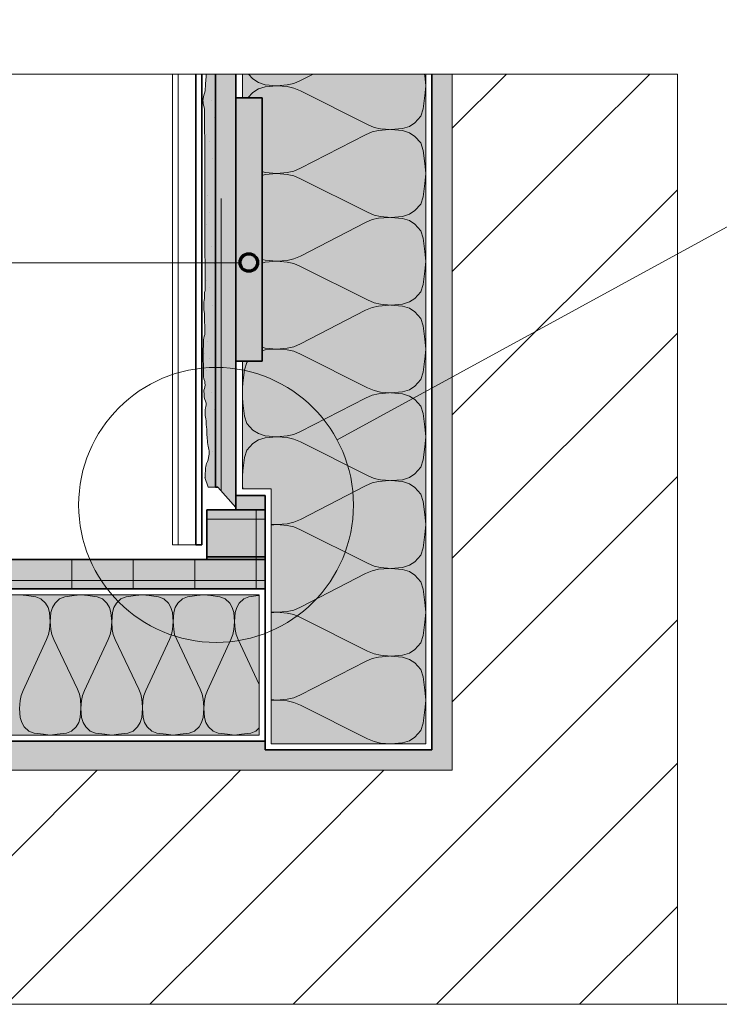
# Model space of a CAD drawing. Units: metres. Extents: x -8.366 to -7.466, y -8.135 to -7.185.
# Drawn here: x -8.155 to -7.916, y -8.135 to -7.799 of the extents above; entities that cross this region are included whole.
import ezdxf

# ---------------------------------------------------------------- set-up
doc = ezdxf.new("R2010")
doc.units = ezdxf.units.M
for name, pattern in [('AUSGEZOGEN', [0]), ('STRICHLINIE2_S3', [0.0025, 0, -0.0025]), ('STRICHLINIE_S4', [0.01, 0.005, -0.005])]:
    doc.linetypes.add(name, pattern=pattern)
for name, color, linetype, lineweight in [('DARSTELLUNG', 7, 'AUSGEZOGEN', 18), ('FILLING', 7, 'AUSGEZOGEN', 18), ('INFO_DEUTSCH', 7, 'AUSGEZOGEN', 18), ('SCHRAFFUR_MUSTER', 7, 'AUSGEZOGEN', 18)]:
    doc.layers.add(name, color=color, linetype=linetype, lineweight=lineweight)

msp = doc.modelspace()

# ---------------------------------------------------------------- hatches: boundary and pattern name
at = {"layer": 'FILLING', "linetype": 'AUSGEZOGEN', "lineweight": 18}
for color, points in [(254, [(-8.26039, -8.05534), (-8.00739, -8.05534), (-8.00739, -7.81734), (-8.01439, -7.81734), (-8.01439, -8.04834), (-8.07139, -8.04834), (-8.07139, -8.04534), (-8.26039, -8.04534)]), (254, [(-8.08839, -7.95855), (-8.08758, -7.95855), (-8.08139, -7.96555), (-8.08139, -7.81734), (-8.08839, -7.81734)]), (1, [(-8.08139, -7.96636), (-8.07139, -7.96636), (-8.07139, -7.96136), (-8.08139, -7.96136)]), (253, [(-8.09139, -7.96636), (-8.09139, -7.98324), (-8.07139, -7.98324), (-8.07139, -7.96636)]), (253, [(-8.07139, -7.99335), (-8.07139, -7.98324), (-8.26039, -7.98324), (-8.26039, -7.99335)])]:
    msp.add_hatch(color=color, dxfattribs=at).paths.add_polyline_path(points)
at = {"layer": 'FILLING', "linetype": 'AUSGEZOGEN', "lineweight": 18, "true_color": 0xf0ac58}
for points in [[(-8.09244, -7.91784), (-8.09244, -7.91924), (-8.09253, -7.92021), (-8.09253, -7.9209), (-8.09239, -7.92149), (-8.09207, -7.92241), (-8.09198, -7.92291), (-8.09193, -7.92369), (-8.09198, -7.92429), (-8.09211, -7.92479), (-8.09234, -7.92539), (-8.09234, -7.92603), (-8.09221, -7.92654), (-8.09221, -7.92778), (-8.09202, -7.92865), (-8.09184, -7.9292), (-8.09152, -7.92984), (-8.09152, -7.93044), (-8.09166, -7.93094), (-8.09179, -7.93149), (-8.09188, -7.93213), (-8.09193, -7.93264), (-8.09193, -7.93337), (-8.09188, -7.93411), (-8.09175, -7.93466), (-8.0917, -7.93525), (-8.09161, -7.9359), (-8.09161, -7.9364), (-8.09152, -7.93718), (-8.09143, -7.9381), (-8.09133, -7.93879), (-8.09129, -7.93952), (-8.09129, -7.94076), (-8.0912, -7.94131), (-8.0912, -7.94195), (-8.09115, -7.94259), (-8.09106, -7.94319), (-8.09097, -7.94406), (-8.09092, -7.94456), (-8.09074, -7.94507), (-8.09065, -7.94567), (-8.09055, -7.94617), (-8.09055, -7.94667), (-8.0906, -7.94723), (-8.09065, -7.94782), (-8.09074, -7.94837), (-8.09092, -7.94924), (-8.09115, -7.94979), (-8.09143, -7.95044), (-8.09161, -7.95094), (-8.09166, -7.95145), (-8.09175, -7.95195), (-8.09179, -7.95264), (-8.09184, -7.95314), (-8.09193, -7.95374), (-8.09194, -7.95541), (-8.09088, -7.95855), (-8.08839, -7.95855), (-8.08839, -7.81734), (-8.09152, -7.81734), (-8.09152, -7.81789), (-8.09161, -7.8184), (-8.09166, -7.81904), (-8.0917, -7.81977), (-8.09175, -7.82037), (-8.09175, -7.82092), (-8.09184, -7.82161), (-8.09188, -7.82225), (-8.09193, -7.82294), (-8.09207, -7.82354), (-8.09225, -7.82422), (-8.09248, -7.82505), (-8.09262, -7.82578), (-8.09266, -7.82638), (-8.09262, -7.82693), (-8.09257, -7.82744), (-8.09248, -7.82803), (-8.09225, -7.82872), (-8.09216, -7.82941), (-8.09216, -7.83088), (-8.09211, -7.83147), (-8.09211, -7.83363), (-8.09216, -7.83427), (-8.09216, -7.83656), (-8.09211, -7.83711), (-8.09211, -7.83767), (-8.09207, -7.8384), (-8.09207, -7.83913), (-8.09202, -7.84), (-8.09202, -7.87961), (-8.09198, -7.88011), (-8.09193, -7.88071), (-8.09188, -7.88122), (-8.09188, -7.88461), (-8.09193, -7.88539), (-8.09193, -7.89135), (-8.09211, -7.89204), (-8.09211, -7.89356), (-8.09216, -7.89411), (-8.09221, -7.89461), (-8.09234, -7.8953), (-8.09239, -7.8958), (-8.09239, -7.89791), (-8.0923, -7.89851), (-8.09216, -7.89929), (-8.09211, -7.89979), (-8.09211, -7.90227), (-8.09207, -7.90319), (-8.09198, -7.90433), (-8.09198, -7.90585), (-8.09207, -7.90635), (-8.09221, -7.90695), (-8.09239, -7.90759), (-8.09244, -7.9081), (-8.09253, -7.90906), (-8.09253, -7.91062), (-8.09257, -7.91112), (-8.09257, -7.91356), (-8.09262, -7.91466), (-8.09262, -7.91548), (-8.09253, -7.91635), (-8.09244, -7.9169), (-8.09244, -7.91782), (-8.09193, -7.91779)], [(-8.08139, -7.82551), (-8.08139, -7.91551), (-8.07239, -7.91551), (-8.07239, -7.82551)]]:
    msp.add_hatch(color=43, dxfattribs=at).paths.add_polyline_path(points)
at = {"layer": 'FILLING', "linetype": 'AUSGEZOGEN', "lineweight": 18, "true_color": 0xffffee}
for points in [[(-8.07239, -7.82551), (-8.07239, -7.91551), (-8.0792, -7.91551), (-8.0792, -7.95917), (-8.06939, -7.95917), (-8.06939, -8.04634), (-8.01639, -8.04634), (-8.01639, -7.81734), (-8.0792, -7.81734), (-8.0792, -7.82551)], [(-8.07339, -7.99535), (-8.26039, -7.99535), (-8.26039, -8.04334), (-8.07339, -8.04334)]]:
    msp.add_hatch(color=7, dxfattribs=at).paths.add_polyline_path(points)

# ---------------------------------------------------------------- linework, layer by layer
at = {"layer": 'DARSTELLUNG', "color": 7, "linetype": 'AUSGEZOGEN', "lineweight": 18}
for p, q in [((-7.71512, -7.76112), (-8.04677, -7.94242)), ((-8.1031, -7.81734), (-8.1031, -7.97822)), ((-8.1011, -7.81734), (-8.1011, -7.97822)), ((-8.09166, -7.81904), (-8.09161, -7.8184)), ((-8.09161, -7.8184), (-8.09152, -7.81789)), ((-8.09152, -7.81789), (-8.09152, -7.81734)), ((-8.00739, -8.05534), (-8.00739, -7.81734)), ((-8.09188, -7.82225), (-8.09184, -7.82161)), ((-8.09184, -7.82161), (-8.09175, -7.82092)), ((-8.09175, -7.82037), (-8.0917, -7.81977)), ((-8.09175, -7.82092), (-8.09175, -7.82037)), ((-8.0917, -7.81977), (-8.09166, -7.81904)), ((-8.09262, -7.82578), (-8.09248, -7.82505)), ((-8.09248, -7.82505), (-8.09225, -7.82422)), ((-8.09225, -7.82422), (-8.09207, -7.82354)), ((-8.09207, -7.82354), (-8.09193, -7.82294)), ((-8.09193, -7.82294), (-8.09188, -7.82225)), ((-8.09266, -7.82638), (-8.09262, -7.82578)), ((-8.09262, -7.82693), (-8.09266, -7.82638)), ((-8.09257, -7.82744), (-8.09262, -7.82693)), ((-8.09248, -7.82803), (-8.09257, -7.82744)), ((-8.09225, -7.82872), (-8.09248, -7.82803)), ((-8.09216, -7.82941), (-8.09225, -7.82872)), ((-8.09216, -7.83023), (-8.09216, -7.82941)), ((-8.09216, -7.83088), (-8.09216, -7.83023)), ((-8.09211, -7.83147), (-8.09216, -7.83088)), ((-8.09211, -7.83216), (-8.09211, -7.83147)), ((-8.09211, -7.83312), (-8.09211, -7.83216)), ((-8.09216, -7.83427), (-8.09211, -7.83363)), ((-8.09216, -7.835), (-8.09216, -7.83427)), ((-8.09216, -7.83592), (-8.09216, -7.835)), ((-8.09211, -7.83363), (-8.09211, -7.83312)), ((-8.09216, -7.83656), (-8.09216, -7.83592)), ((-8.09211, -7.83711), (-8.09216, -7.83656)), ((-8.09211, -7.83767), (-8.09211, -7.83711)), ((-8.09207, -7.8384), (-8.09211, -7.83767)), ((-8.09207, -7.83913), (-8.09207, -7.8384)), ((-8.09202, -7.84), (-8.09207, -7.83913)), ((-8.09202, -7.87883), (-8.09202, -7.84)), ((-8.09202, -7.87961), (-8.09202, -7.87883)), ((-8.09198, -7.88011), (-8.09202, -7.87961)), ((-8.09193, -7.88071), (-8.09198, -7.88011)), ((-8.09188, -7.88122), (-8.09193, -7.88071)), ((-8.09188, -7.88195), (-8.09188, -7.88122)), ((-8.09188, -7.88255), (-8.09188, -7.88195)), ((-8.09188, -7.8831), (-8.09188, -7.88255)), ((-8.09193, -7.88539), (-8.09188, -7.88461)), ((-8.09193, -7.88626), (-8.09193, -7.88539)), ((-8.09188, -7.88383), (-8.09188, -7.8831)), ((-8.09188, -7.88461), (-8.09188, -7.88383)), ((-8.09193, -7.88713), (-8.09193, -7.88626)), ((-8.09193, -7.88764), (-8.09193, -7.88713)), ((-8.09193, -7.88846), (-8.09193, -7.88764)), ((-8.09193, -7.88897), (-8.09193, -7.88846)), ((-8.09193, -7.88975), (-8.09193, -7.88897)), ((-8.09211, -7.89204), (-8.09193, -7.89135)), ((-8.09211, -7.89278), (-8.09211, -7.89204)), ((-8.09211, -7.89356), (-8.09211, -7.89278)), ((-8.09193, -7.89053), (-8.09193, -7.88975)), ((-8.09193, -7.89135), (-8.09193, -7.89053)), ((-8.09239, -7.8958), (-8.09234, -7.8953)), ((-8.09239, -7.897), (-8.09239, -7.8958)), ((-8.09234, -7.8953), (-8.09221, -7.89461)), ((-8.09221, -7.89461), (-8.09216, -7.89411)), ((-8.09216, -7.89411), (-8.09211, -7.89356)), ((-8.09239, -7.89791), (-8.09239, -7.897)), ((-8.0923, -7.89851), (-8.09239, -7.89791)), ((-8.09216, -7.89929), (-8.0923, -7.89851)), ((-8.09211, -7.89979), (-8.09216, -7.89929)), ((-8.09211, -7.9008), (-8.09211, -7.89979)), ((-8.09211, -7.90158), (-8.09211, -7.9008)), ((-8.09211, -7.90227), (-8.09211, -7.90158)), ((-8.09207, -7.90319), (-8.09211, -7.90227)), ((-8.09198, -7.90433), (-8.09207, -7.90319)), ((-8.09207, -7.90635), (-8.09198, -7.90585)), ((-8.09198, -7.90484), (-8.09198, -7.90433)), ((-8.09198, -7.90534), (-8.09198, -7.90484)), ((-8.09198, -7.90585), (-8.09198, -7.90534)), ((-8.09253, -7.90906), (-8.09244, -7.9081)), ((-8.09253, -7.90984), (-8.09253, -7.90906)), ((-8.09244, -7.9081), (-8.09239, -7.90759)), ((-8.09239, -7.90759), (-8.09221, -7.90695)), ((-8.09221, -7.90695), (-8.09207, -7.90635)), ((-8.09257, -7.91112), (-8.09253, -7.91062)), ((-8.09257, -7.91181), (-8.09257, -7.91112)), ((-8.09257, -7.91232), (-8.09257, -7.91181)), ((-8.09257, -7.91287), (-8.09257, -7.91232)), ((-8.09257, -7.91356), (-8.09257, -7.91287)), ((-8.09253, -7.91062), (-8.09253, -7.90984)), ((-8.09262, -7.91466), (-8.09257, -7.91356)), ((-8.09262, -7.91548), (-8.09262, -7.91466)), ((-8.09253, -7.91635), (-8.09262, -7.91548)), ((-8.09244, -7.9169), (-8.09253, -7.91635)), ((-8.09253, -7.92021), (-8.09244, -7.91924)), ((-8.09244, -7.91755), (-8.09244, -7.9169)), ((-8.09244, -7.91805), (-8.09244, -7.91755)), ((-8.09244, -7.91924), (-8.09244, -7.91805)), ((-8.09253, -7.9209), (-8.09253, -7.92021)), ((-8.09239, -7.92149), (-8.09253, -7.9209)), ((-8.09207, -7.92241), (-8.09239, -7.92149)), ((-8.09198, -7.92291), (-8.09207, -7.92241)), ((-8.09193, -7.92369), (-8.09198, -7.92291)), ((-8.09234, -7.92539), (-8.09211, -7.92479)), ((-8.09234, -7.92603), (-8.09234, -7.92539)), ((-8.09221, -7.92654), (-8.09234, -7.92603)), ((-8.09211, -7.92479), (-8.09198, -7.92429)), ((-8.09198, -7.92429), (-8.09193, -7.92369)), ((-8.09221, -7.92709), (-8.09221, -7.92654)), ((-8.09221, -7.92778), (-8.09221, -7.92709)), ((-8.09202, -7.92865), (-8.09221, -7.92778)), ((-8.09184, -7.9292), (-8.09202, -7.92865)), ((-8.09152, -7.92984), (-8.09184, -7.9292)), ((-8.09193, -7.93264), (-8.09188, -7.93213)), ((-8.09193, -7.93337), (-8.09193, -7.93264)), ((-8.09188, -7.93213), (-8.09179, -7.93149)), ((-8.09179, -7.93149), (-8.09166, -7.93094)), ((-8.09166, -7.93094), (-8.09152, -7.93044)), ((-8.09152, -7.93044), (-8.09152, -7.92984)), ((-8.09188, -7.93411), (-8.09193, -7.93337)), ((-8.09175, -7.93466), (-8.09188, -7.93411)), ((-8.0917, -7.93525), (-8.09175, -7.93466)), ((-8.09161, -7.9359), (-8.0917, -7.93525)), ((-8.09161, -7.9364), (-8.09161, -7.9359)), ((-8.09152, -7.93718), (-8.09161, -7.9364)), ((-8.09143, -7.9381), (-8.09152, -7.93718)), ((-8.09133, -7.93879), (-8.09143, -7.9381)), ((-8.09129, -7.93952), (-8.09133, -7.93879)), ((-8.09129, -7.94016), (-8.09129, -7.93952)), ((-8.09129, -7.94076), (-8.09129, -7.94016)), ((-8.0912, -7.94131), (-8.09129, -7.94076)), ((-8.0912, -7.94195), (-8.0912, -7.94131)), ((-8.09115, -7.94259), (-8.0912, -7.94195)), ((-8.09106, -7.94319), (-8.09115, -7.94259)), ((-8.09097, -7.94406), (-8.09106, -7.94319)), ((-8.09092, -7.94456), (-8.09097, -7.94406)), ((-8.09074, -7.94507), (-8.09092, -7.94456)), ((-8.09065, -7.94567), (-8.09074, -7.94507)), ((-8.09055, -7.94617), (-8.09065, -7.94567)), ((-8.09055, -7.94667), (-8.09055, -7.94617)), ((-8.09143, -7.95044), (-8.09115, -7.94979)), ((-8.09115, -7.94979), (-8.09092, -7.94924)), ((-8.09092, -7.94924), (-8.09074, -7.94837)), ((-8.09074, -7.94837), (-8.09065, -7.94782)), ((-8.09065, -7.94782), (-8.0906, -7.94723)), ((-8.0906, -7.94723), (-8.09055, -7.94667)), ((-8.09193, -7.95374), (-8.09184, -7.95314)), ((-8.09184, -7.95314), (-8.09179, -7.95264)), ((-8.09179, -7.95264), (-8.09175, -7.95195)), ((-8.09175, -7.95195), (-8.09166, -7.95145)), ((-8.09166, -7.95145), (-8.09161, -7.95094)), ((-8.09161, -7.95094), (-8.09143, -7.95044)), ((-8.09088, -7.95855), (-8.09198, -7.9553)), ((-8.09194, -7.95541), (-8.09193, -7.95374)), ((-8.09088, -7.95855), (-8.08839, -7.95855)), ((-8.0951, -7.97822), (-8.1031, -7.97822)), ((-8.26039, -8.05534), (-8.00739, -8.05534))]:
    msp.add_line(p, q, dxfattribs=at)
at = {"layer": 'DARSTELLUNG', "color": 5, "linetype": 'AUSGEZOGEN', "lineweight": 20}
for p, q in [((-8.26039, -7.81734), (-7.93039, -7.81734)), ((-8.0792, -7.81734), (-8.0792, -7.82551)), ((-8.01639, -8.04634), (-8.01639, -7.81734)), ((-7.93039, -8.13534), (-7.93039, -7.81734)), ((-8.0792, -7.91551), (-8.0792, -7.95917)), ((-8.0792, -7.95917), (-8.06939, -7.95917)), ((-8.06939, -7.95917), (-8.06939, -8.04634)), ((-8.07339, -7.99535), (-8.26039, -7.99535)), ((-8.07339, -8.04334), (-8.07339, -7.99535)), ((-8.26039, -8.04334), (-8.07339, -8.04334)), ((-8.06939, -8.04634), (-8.01639, -8.04634))]:
    msp.add_line(p, q, dxfattribs=at)
at = {"layer": 'DARSTELLUNG', "color": 2, "linetype": 'AUSGEZOGEN', "lineweight": 35}
for p, q in [((-8.0951, -7.81734), (-8.0951, -7.97822)), ((-8.0931, -7.81734), (-8.0931, -7.97822)), ((-8.08839, -7.95855), (-8.08839, -7.81734)), ((-8.08139, -7.96636), (-8.08139, -7.81734)), ((-8.01439, -8.04834), (-8.01439, -7.81734)), ((-8.08758, -7.95855), (-8.08839, -7.95855)), ((-8.08839, -7.95855), (-8.08758, -7.95855)), ((-8.08839, -7.95855), (-8.08758, -7.95855)), ((-8.08758, -7.95855), (-8.08839, -7.95855)), ((-8.08139, -7.96555), (-8.08758, -7.95855)), ((-8.08139, -7.96555), (-8.08758, -7.95855)), ((-8.08139, -7.96136), (-8.07139, -7.96136)), ((-8.07139, -7.96136), (-8.07139, -7.96636)), ((-8.09139, -7.96636), (-8.07139, -7.96636)), ((-8.09139, -7.98324), (-8.09139, -7.96636)), ((-8.09139, -7.96636), (-8.0782, -7.96636)), ((-8.08139, -7.96555), (-8.08139, -7.96636)), ((-8.07139, -8.04834), (-8.07139, -7.96636)), ((-8.0931, -7.97822), (-8.0951, -7.97822)), ((-8.07139, -7.98324), (-8.26039, -7.98324)), ((-8.09139, -7.98239), (-8.07139, -7.98239)), ((-8.26039, -7.99335), (-8.07139, -7.99335)), ((-8.26039, -8.04534), (-8.07139, -8.04534)), ((-8.07139, -8.04834), (-8.01439, -8.04834))]:
    msp.add_line(p, q, dxfattribs=at)
at = {"layer": 'DARSTELLUNG', "color": 7, "linetype": 'STRICHLINIE_S4', "lineweight": 18}
msp.add_line((-8.08639, -7.9599), (-8.08639, -7.81734), dxfattribs=at)
at = {"layer": 'DARSTELLUNG', "color": 2, "linetype": 'STRICHLINIE2_S3', "lineweight": 35}
for p, q in [((-8.07239, -7.82551), (-8.08139, -7.82551)), ((-8.07239, -7.82551), (-8.07239, -7.91551)), ((-8.07239, -7.91551), (-8.08139, -7.91551))]:
    msp.add_line(p, q, dxfattribs=at)
at = {"layer": 'DARSTELLUNG', "color": 5, "linetype": 'AUSGEZOGEN', "lineweight": 18}
msp.add_line((-8.0792, -7.95917), (-8.0792, -7.95917), dxfattribs=at)
at = {"layer": 'DARSTELLUNG', "color": 134, "linetype": 'AUSGEZOGEN', "lineweight": 5}
msp.add_line((-8.36607, -8.13534), (-7.46607, -8.13534), dxfattribs=at)
at = {"layer": 'DARSTELLUNG', "color": 7, "linetype": 'AUSGEZOGEN', "lineweight": 18}
msp.add_circle((-8.08818, -7.96464), 0.047, dxfattribs=at)
at = {"layer": 'INFO_DEUTSCH', "color": 7, "linetype": 'AUSGEZOGEN', "lineweight": 18}
msp.add_line((-8.08, -7.88185), (-8.31556, -7.88185), dxfattribs=at)
at = {"layer": 'INFO_DEUTSCH', "color": 3, "linetype": 'AUSGEZOGEN', "lineweight": 70}
msp.add_circle((-8.077, -7.88178), 0.003, dxfattribs=at)
at = {"layer": 'SCHRAFFUR_MUSTER', "color": 7, "linetype": 'AUSGEZOGEN', "lineweight": 13}
for p, q in [((-8.07713, -7.81734), (-8.07561, -7.81903)), ((-8.05936, -7.81957), (-8.05502, -7.81734)), ((-8.01677, -7.81795), (-8.01685, -7.81734)), ((-8.01639, -7.82134), (-8.01677, -7.81795)), ((-8.07561, -7.81903), (-8.07372, -7.82026)), ((-8.07372, -7.82026), (-8.07139, -7.82101)), ((-8.07372, -7.82242), (-8.07139, -7.82167)), ((-8.07139, -7.82101), (-8.06742, -7.82134)), ((-8.07139, -7.82167), (-8.06742, -7.82134)), ((-8.06742, -7.82134), (-8.06383, -7.82104)), ((-8.06742, -7.82134), (-8.06383, -7.82164)), ((-8.06383, -7.82104), (-8.06163, -7.82056)), ((-8.06383, -7.82164), (-8.06163, -7.82212)), ((-8.06163, -7.82056), (-8.05936, -7.81957)), ((-8.06163, -7.82212), (-8.05936, -7.82311)), ((-8.01639, -7.82134), (-8.01677, -7.82476)), ((-8.07728, -7.82551), (-8.07561, -7.82365)), ((-8.07561, -7.82365), (-8.07372, -7.82242)), ((-8.03643, -7.83457), (-8.05936, -7.82311)), ((-8.01677, -7.82473), (-8.01734, -7.82926)), ((-8.01816, -7.83178), (-8.02017, -7.83403)), ((-8.01734, -7.82926), (-8.01816, -7.83178)), ((-8.03416, -7.83556), (-8.03643, -7.83457)), ((-8.03195, -7.83604), (-8.03416, -7.83556)), ((-8.02206, -7.83526), (-8.02439, -7.83601)), ((-8.02017, -7.83403), (-8.02206, -7.83526)), ((-8.05936, -7.84957), (-8.03706, -7.83811)), ((-8.03479, -7.83712), (-8.03706, -7.83811)), ((-8.03258, -7.83664), (-8.03479, -7.83712)), ((-8.02899, -7.83634), (-8.03258, -7.83664)), ((-8.03195, -7.83604), (-8.02836, -7.83634)), ((-8.02439, -7.83601), (-8.02836, -7.83634)), ((-8.02439, -7.83667), (-8.02836, -7.83634)), ((-8.02206, -7.83742), (-8.02439, -7.83667)), ((-8.02017, -7.83865), (-8.02206, -7.83742)), ((-8.01816, -7.8409), (-8.02017, -7.83865)), ((-8.01734, -7.84342), (-8.01816, -7.8409)), ((-8.01677, -7.84795), (-8.01734, -7.84342)), ((-8.01639, -7.85134), (-8.01677, -7.84795)), ((-8.07239, -7.85069), (-8.07139, -7.85101)), ((-8.07239, -7.85199), (-8.07139, -7.85167)), ((-8.07139, -7.85101), (-8.06742, -7.85134)), ((-8.07139, -7.85167), (-8.06742, -7.85134)), ((-8.06742, -7.85134), (-8.06383, -7.85104)), ((-8.06742, -7.85134), (-8.06383, -7.85164)), ((-8.06383, -7.85104), (-8.06163, -7.85056)), ((-8.06383, -7.85164), (-8.06163, -7.85212)), ((-8.06163, -7.85056), (-8.05936, -7.84957)), ((-8.06163, -7.85212), (-8.05936, -7.85311)), ((-8.01639, -7.85134), (-8.01677, -7.85476)), ((-8.01639, -7.85134), (-8.01639, -7.85134)), ((-8.01639, -7.85134), (-8.01639, -7.85134)), ((-8.03643, -7.86457), (-8.05936, -7.85311)), ((-8.01677, -7.85473), (-8.01734, -7.85926)), ((-8.01816, -7.86178), (-8.02017, -7.86403)), ((-8.01734, -7.85926), (-8.01816, -7.86178)), ((-8.03416, -7.86556), (-8.03643, -7.86457)), ((-8.03195, -7.86604), (-8.03416, -7.86556)), ((-8.02206, -7.86526), (-8.02439, -7.86601)), ((-8.02017, -7.86403), (-8.02206, -7.86526)), ((-8.05936, -7.87957), (-8.03706, -7.86811)), ((-8.03479, -7.86712), (-8.03706, -7.86811)), ((-8.03258, -7.86664), (-8.03479, -7.86712)), ((-8.02899, -7.86634), (-8.03258, -7.86664)), ((-8.03195, -7.86604), (-8.02836, -7.86634)), ((-8.02439, -7.86601), (-8.02836, -7.86634)), ((-8.02439, -7.86667), (-8.02836, -7.86634)), ((-8.02206, -7.86742), (-8.02439, -7.86667)), ((-8.02017, -7.86865), (-8.02206, -7.86742)), ((-8.01816, -7.8709), (-8.02017, -7.86865)), ((-8.01734, -7.87342), (-8.01816, -7.8709)), ((-8.01677, -7.87795), (-8.01734, -7.87342)), ((-8.01639, -7.88134), (-8.01677, -7.87795)), ((-8.07239, -7.88069), (-8.07139, -7.88101)), ((-8.07239, -7.88199), (-8.07139, -7.88167)), ((-8.07139, -7.88101), (-8.06742, -7.88134)), ((-8.07139, -7.88167), (-8.06742, -7.88134)), ((-8.06742, -7.88134), (-8.06383, -7.88104)), ((-8.06742, -7.88134), (-8.06383, -7.88164)), ((-8.06383, -7.88104), (-8.06163, -7.88056)), ((-8.06383, -7.88164), (-8.06163, -7.88212)), ((-8.06163, -7.88056), (-8.05936, -7.87957)), ((-8.06163, -7.88212), (-8.05936, -7.88311)), ((-8.01639, -7.88134), (-8.01677, -7.88476)), ((-8.01639, -7.88134), (-8.01639, -7.88134)), ((-8.01639, -7.88134), (-8.01639, -7.88134)), ((-8.03643, -7.89457), (-8.05936, -7.88311)), ((-8.01677, -7.88473), (-8.01734, -7.88926)), ((-8.01734, -7.88926), (-8.01816, -7.89178)), ((-8.01816, -7.89178), (-8.02017, -7.89403)), ((-8.03416, -7.89556), (-8.03643, -7.89457)), ((-8.03195, -7.89604), (-8.03416, -7.89556)), ((-8.03195, -7.89604), (-8.02836, -7.89634)), ((-8.02439, -7.89601), (-8.02836, -7.89634)), ((-8.02206, -7.89526), (-8.02439, -7.89601)), ((-8.02017, -7.89403), (-8.02206, -7.89526)), ((-8.05936, -7.90957), (-8.03706, -7.89811)), ((-8.03479, -7.89712), (-8.03706, -7.89811)), ((-8.03258, -7.89664), (-8.03479, -7.89712)), ((-8.02899, -7.89634), (-8.03258, -7.89664)), ((-8.02439, -7.89667), (-8.02836, -7.89634)), ((-8.02206, -7.89742), (-8.02439, -7.89667)), ((-8.02017, -7.89865), (-8.02206, -7.89742)), ((-8.01816, -7.9009), (-8.02017, -7.89865)), ((-8.01734, -7.90342), (-8.01816, -7.9009)), ((-8.01677, -7.90795), (-8.01734, -7.90342)), ((-8.06163, -7.91056), (-8.05936, -7.90957)), ((-8.01639, -7.91134), (-8.01677, -7.90795)), ((-8.07239, -7.91069), (-8.07139, -7.91101)), ((-8.07239, -7.91199), (-8.07139, -7.91167)), ((-8.07139, -7.91101), (-8.06742, -7.91134)), ((-8.07139, -7.91167), (-8.06742, -7.91134)), ((-8.06742, -7.91134), (-8.06383, -7.91104)), ((-8.06742, -7.91134), (-8.06383, -7.91164)), ((-8.06383, -7.91104), (-8.06163, -7.91056)), ((-8.06383, -7.91164), (-8.06163, -7.91212)), ((-8.06163, -7.91212), (-8.05936, -7.91311)), ((-8.01639, -7.91134), (-8.01677, -7.91476)), ((-8.01639, -7.91134), (-8.01639, -7.91134)), ((-8.01639, -7.91134), (-8.01639, -7.91134)), ((-8.07845, -7.91842), (-8.07763, -7.9159)), ((-8.07763, -7.9159), (-8.07728, -7.91551)), ((-8.03643, -7.92457), (-8.05936, -7.91311)), ((-8.01677, -7.91473), (-8.01734, -7.91926)), ((-8.07901, -7.92295), (-8.07845, -7.91842)), ((-8.01734, -7.91926), (-8.01816, -7.92178)), ((-8.0792, -7.92464), (-8.07901, -7.92295)), ((-8.01816, -7.92178), (-8.02017, -7.92403)), ((-8.03416, -7.92556), (-8.03643, -7.92457)), ((-8.03195, -7.92604), (-8.03416, -7.92556)), ((-8.02899, -7.92634), (-8.03258, -7.92664)), ((-8.03195, -7.92604), (-8.02836, -7.92634)), ((-8.02439, -7.92601), (-8.02836, -7.92634)), ((-8.02439, -7.92667), (-8.02836, -7.92634)), ((-8.02206, -7.92526), (-8.02439, -7.92601)), ((-8.02017, -7.92403), (-8.02206, -7.92526)), ((-8.0792, -7.92806), (-8.07901, -7.92976)), ((-8.07901, -7.92973), (-8.07845, -7.93426)), ((-8.05936, -7.93957), (-8.03706, -7.92811)), ((-8.03479, -7.92712), (-8.03706, -7.92811)), ((-8.03258, -7.92664), (-8.03479, -7.92712)), ((-8.02206, -7.92742), (-8.02439, -7.92667)), ((-8.02017, -7.92865), (-8.02206, -7.92742)), ((-8.01816, -7.9309), (-8.02017, -7.92865)), ((-8.01734, -7.93342), (-8.01816, -7.9309)), ((-8.07845, -7.93426), (-8.07763, -7.93678)), ((-8.01677, -7.93795), (-8.01734, -7.93342)), ((-8.07763, -7.93678), (-8.07561, -7.93903)), ((-8.07561, -7.93903), (-8.07372, -7.94026)), ((-8.06163, -7.94056), (-8.05936, -7.93957)), ((-8.01639, -7.94134), (-8.01677, -7.93795)), ((-8.07561, -7.94365), (-8.07372, -7.94242)), ((-8.07372, -7.94026), (-8.07139, -7.94101)), ((-8.07372, -7.94242), (-8.07139, -7.94167)), ((-8.07139, -7.94101), (-8.06742, -7.94134)), ((-8.07139, -7.94167), (-8.06742, -7.94134)), ((-8.06742, -7.94134), (-8.06383, -7.94104)), ((-8.06742, -7.94134), (-8.06383, -7.94164)), ((-8.06383, -7.94104), (-8.06163, -7.94056)), ((-8.06383, -7.94164), (-8.06163, -7.94212)), ((-8.06163, -7.94212), (-8.05936, -7.94311)), ((-8.03643, -7.95457), (-8.05936, -7.94311)), ((-8.01639, -7.94134), (-8.01677, -7.94476)), ((-8.01639, -7.94134), (-8.01639, -7.94134)), ((-8.01639, -7.94134), (-8.01639, -7.94134)), ((-8.07845, -7.94842), (-8.07763, -7.9459)), ((-8.07763, -7.9459), (-8.07561, -7.94365)), ((-8.01677, -7.94473), (-8.01734, -7.94926)), ((-8.07901, -7.95295), (-8.07845, -7.94842)), ((-8.01734, -7.94926), (-8.01816, -7.95178)), ((-8.0792, -7.95464), (-8.07901, -7.95295)), ((-8.01816, -7.95178), (-8.02017, -7.95403)), ((-8.03416, -7.95556), (-8.03643, -7.95457)), ((-8.03258, -7.95664), (-8.03479, -7.95712)), ((-8.03195, -7.95604), (-8.03416, -7.95556)), ((-8.02899, -7.95634), (-8.03258, -7.95664)), ((-8.03195, -7.95604), (-8.02836, -7.95634)), ((-8.02439, -7.95601), (-8.02836, -7.95634)), ((-8.02439, -7.95667), (-8.02836, -7.95634)), ((-8.02206, -7.95526), (-8.02439, -7.95601)), ((-8.02206, -7.95742), (-8.02439, -7.95667)), ((-8.02017, -7.95403), (-8.02206, -7.95526)), ((-8.0792, -7.95806), (-8.07908, -7.95917)), ((-8.05936, -7.96957), (-8.03706, -7.95811)), ((-8.03479, -7.95712), (-8.03706, -7.95811)), ((-8.02017, -7.95865), (-8.02206, -7.95742)), ((-8.01816, -7.9609), (-8.02017, -7.95865)), ((-8.01734, -7.96342), (-8.01816, -7.9609)), ((-8.01677, -7.96795), (-8.01734, -7.96342)), ((-8.06163, -7.97056), (-8.05936, -7.96957)), ((-8.01639, -7.97134), (-8.01677, -7.96795)), ((-8.06939, -7.97118), (-8.06742, -7.97134)), ((-8.06939, -7.97151), (-8.06742, -7.97134)), ((-8.06742, -7.97134), (-8.06383, -7.97104)), ((-8.06742, -7.97134), (-8.06383, -7.97164)), ((-8.06383, -7.97104), (-8.06163, -7.97056)), ((-8.06383, -7.97164), (-8.06163, -7.97212)), ((-8.06163, -7.97212), (-8.05936, -7.97311)), ((-8.03643, -7.98457), (-8.05936, -7.97311)), ((-8.01639, -7.97134), (-8.01677, -7.97476)), ((-8.01639, -7.97134), (-8.01639, -7.97134)), ((-8.01639, -7.97134), (-8.01639, -7.97134)), ((-8.01677, -7.97473), (-8.01734, -7.97926)), ((-8.01734, -7.97926), (-8.01816, -7.98178)), ((-8.01816, -7.98178), (-8.02017, -7.98403)), ((-8.03416, -7.98556), (-8.03643, -7.98457)), ((-8.03258, -7.98664), (-8.03479, -7.98712)), ((-8.03195, -7.98604), (-8.03416, -7.98556)), ((-8.02899, -7.98634), (-8.03258, -7.98664)), ((-8.03195, -7.98604), (-8.02836, -7.98634)), ((-8.02439, -7.98601), (-8.02836, -7.98634)), ((-8.02439, -7.98667), (-8.02836, -7.98634)), ((-8.02206, -7.98526), (-8.02439, -7.98601)), ((-8.02206, -7.98742), (-8.02439, -7.98667)), ((-8.02017, -7.98403), (-8.02206, -7.98526)), ((-8.05936, -7.99957), (-8.03706, -7.98811)), ((-8.03479, -7.98712), (-8.03706, -7.98811)), ((-8.02017, -7.98865), (-8.02206, -7.98742)), ((-8.01816, -7.9909), (-8.02017, -7.98865)), ((-8.01734, -7.99342), (-8.01816, -7.9909)), ((-8.01677, -7.99795), (-8.01734, -7.99342)), ((-8.15531, -7.99535), (-8.15302, -7.99563)), ((-8.15302, -7.99563), (-8.14985, -7.99606)), ((-8.14985, -7.99606), (-8.14808, -7.99669)), ((-8.14808, -7.99669), (-8.14651, -7.99822)), ((-8.1417, -7.99669), (-8.14327, -7.99822)), ((-8.13994, -7.99606), (-8.1417, -7.99669)), ((-8.13676, -7.99563), (-8.13994, -7.99606)), ((-8.13447, -7.99535), (-8.13679, -7.99563)), ((-8.13431, -7.99535), (-8.13202, -7.99563)), ((-8.13202, -7.99563), (-8.12885, -7.99606)), ((-8.12885, -7.99606), (-8.12708, -7.99669)), ((-8.12708, -7.99669), (-8.12551, -7.99822)), ((-8.1207, -7.99669), (-8.12227, -7.99822)), ((-8.11894, -7.99606), (-8.1207, -7.99669)), ((-8.11576, -7.99563), (-8.11894, -7.99606)), ((-8.11347, -7.99535), (-8.11579, -7.99563)), ((-8.11331, -7.99535), (-8.11102, -7.99563)), ((-8.11102, -7.99563), (-8.10785, -7.99606)), ((-8.10785, -7.99606), (-8.10608, -7.99669)), ((-8.10608, -7.99669), (-8.10451, -7.99822)), ((-8.0997, -7.99669), (-8.10127, -7.99822)), ((-8.09794, -7.99606), (-8.0997, -7.99669)), ((-8.09476, -7.99563), (-8.09794, -7.99606)), ((-8.09247, -7.99535), (-8.09479, -7.99563)), ((-8.09231, -7.99535), (-8.09002, -7.99563)), ((-8.09002, -7.99563), (-8.08685, -7.99606)), ((-8.08685, -7.99606), (-8.08508, -7.99669)), ((-8.08508, -7.99669), (-8.08351, -7.99822)), ((-8.0787, -7.99669), (-8.08027, -7.99822)), ((-8.07694, -7.99606), (-8.0787, -7.99669)), ((-8.07376, -7.99563), (-8.07694, -7.99606)), ((-8.07339, -7.99558), (-8.07379, -7.99563)), ((-8.14651, -7.99822), (-8.14565, -7.99966)), ((-8.14565, -7.99966), (-8.14512, -8.00144)), ((-8.14414, -7.99966), (-8.14466, -8.00144)), ((-8.14327, -7.99822), (-8.14414, -7.99966)), ((-8.12551, -7.99822), (-8.12465, -7.99966)), ((-8.12465, -7.99966), (-8.12412, -8.00144)), ((-8.12314, -7.99966), (-8.12366, -8.00144)), ((-8.12227, -7.99822), (-8.12314, -7.99966)), ((-8.10451, -7.99822), (-8.10365, -7.99966)), ((-8.10365, -7.99966), (-8.10312, -8.00144)), ((-8.10214, -7.99966), (-8.10266, -8.00144)), ((-8.10127, -7.99822), (-8.10214, -7.99966)), ((-8.08351, -7.99822), (-8.08265, -7.99966)), ((-8.08265, -7.99966), (-8.08212, -8.00144)), ((-8.08114, -7.99966), (-8.08166, -8.00144)), ((-8.08027, -7.99822), (-8.08114, -7.99966)), ((-8.06163, -8.00056), (-8.05936, -7.99957)), ((-8.01639, -8.00134), (-8.01677, -7.99795)), ((-8.14512, -8.00144), (-8.14489, -8.00446)), ((-8.14466, -8.00144), (-8.14489, -8.00446)), ((-8.12412, -8.00144), (-8.12389, -8.00446)), ((-8.12366, -8.00144), (-8.12389, -8.00446)), ((-8.10312, -8.00144), (-8.10289, -8.00446)), ((-8.10266, -8.00144), (-8.10289, -8.00446)), ((-8.08212, -8.00144), (-8.08189, -8.00446)), ((-8.08166, -8.00144), (-8.08189, -8.00446)), ((-8.06939, -8.00118), (-8.06742, -8.00134)), ((-8.06939, -8.00151), (-8.06742, -8.00134)), ((-8.06742, -8.00134), (-8.06383, -8.00104)), ((-8.06742, -8.00134), (-8.06383, -8.00164)), ((-8.06383, -8.00104), (-8.06163, -8.00056)), ((-8.06383, -8.00164), (-8.06163, -8.00212)), ((-8.06163, -8.00212), (-8.05936, -8.00311)), ((-8.03643, -8.01457), (-8.05936, -8.00311)), ((-8.01639, -8.00134), (-8.01677, -8.00476)), ((-8.01639, -8.00134), (-8.01639, -8.00134)), ((-8.01639, -8.00134), (-8.01639, -8.00134)), ((-8.1451, -8.0072), (-8.14544, -8.00888)), ((-8.14489, -8.00446), (-8.1451, -8.0072)), ((-8.14489, -8.00446), (-8.14468, -8.0072)), ((-8.14468, -8.0072), (-8.14435, -8.00888)), ((-8.1241, -8.0072), (-8.12444, -8.00888)), ((-8.12389, -8.00446), (-8.1241, -8.0072)), ((-8.12389, -8.00446), (-8.12368, -8.0072)), ((-8.12368, -8.0072), (-8.12335, -8.00888)), ((-8.1031, -8.0072), (-8.10344, -8.00888)), ((-8.10289, -8.00446), (-8.1031, -8.0072)), ((-8.10289, -8.00446), (-8.10268, -8.0072)), ((-8.10268, -8.0072), (-8.10235, -8.00888)), ((-8.0821, -8.0072), (-8.08244, -8.00888)), ((-8.08189, -8.00446), (-8.0821, -8.0072)), ((-8.08189, -8.00446), (-8.08168, -8.0072)), ((-8.08168, -8.0072), (-8.08135, -8.00888)), ((-8.01677, -8.00473), (-8.01734, -8.00926)), ((-8.15415, -8.02808), (-8.14613, -8.01061)), ((-8.14544, -8.00888), (-8.14613, -8.01061)), ((-8.14435, -8.00888), (-8.14365, -8.01061)), ((-8.14365, -8.01061), (-8.13563, -8.0276)), ((-8.13315, -8.02808), (-8.12513, -8.01061)), ((-8.12444, -8.00888), (-8.12513, -8.01061)), ((-8.12335, -8.00888), (-8.12265, -8.01061)), ((-8.12265, -8.01061), (-8.11463, -8.0276)), ((-8.11215, -8.02808), (-8.10413, -8.01061)), ((-8.10344, -8.00888), (-8.10413, -8.01061)), ((-8.10235, -8.00888), (-8.10165, -8.01061)), ((-8.10165, -8.01061), (-8.09363, -8.0276)), ((-8.09115, -8.02808), (-8.08313, -8.01061)), ((-8.08244, -8.00888), (-8.08313, -8.01061)), ((-8.08135, -8.00888), (-8.08065, -8.01061)), ((-8.08065, -8.01061), (-8.07339, -8.02599)), ((-8.01734, -8.00926), (-8.01816, -8.01178)), ((-8.01816, -8.01178), (-8.02017, -8.01403)), ((-8.03479, -8.01712), (-8.03706, -8.01811)), ((-8.03416, -8.01556), (-8.03643, -8.01457)), ((-8.03258, -8.01664), (-8.03479, -8.01712)), ((-8.03195, -8.01604), (-8.03416, -8.01556)), ((-8.02899, -8.01634), (-8.03258, -8.01664)), ((-8.03195, -8.01604), (-8.02836, -8.01634)), ((-8.02439, -8.01601), (-8.02836, -8.01634)), ((-8.02439, -8.01667), (-8.02836, -8.01634)), ((-8.02206, -8.01526), (-8.02439, -8.01601)), ((-8.02206, -8.01742), (-8.02439, -8.01667)), ((-8.02017, -8.01403), (-8.02206, -8.01526)), ((-8.05936, -8.02957), (-8.03706, -8.01811)), ((-8.02017, -8.01865), (-8.02206, -8.01742)), ((-8.01816, -8.0209), (-8.02017, -8.01865)), ((-8.01734, -8.02342), (-8.01816, -8.0209)), ((-8.01677, -8.02795), (-8.01734, -8.02342)), ((-8.15518, -8.03149), (-8.15485, -8.02981)), ((-8.15485, -8.02981), (-8.15415, -8.02808)), ((-8.13494, -8.02933), (-8.13563, -8.0276)), ((-8.1346, -8.03101), (-8.13494, -8.02933)), ((-8.13418, -8.03149), (-8.13385, -8.02981)), ((-8.13385, -8.02981), (-8.13315, -8.02808)), ((-8.11394, -8.02933), (-8.11463, -8.0276)), ((-8.1136, -8.03101), (-8.11394, -8.02933)), ((-8.11318, -8.03149), (-8.11285, -8.02981)), ((-8.11285, -8.02981), (-8.11215, -8.02808)), ((-8.09294, -8.02933), (-8.09363, -8.0276)), ((-8.0926, -8.03101), (-8.09294, -8.02933)), ((-8.09218, -8.03149), (-8.09185, -8.02981)), ((-8.09185, -8.02981), (-8.09115, -8.02808)), ((-8.06383, -8.03104), (-8.06163, -8.03056)), ((-8.06163, -8.03056), (-8.05936, -8.02957)), ((-8.01639, -8.03134), (-8.01677, -8.02795)), ((-8.15518, -8.03149), (-8.15539, -8.03422)), ((-8.13439, -8.03374), (-8.1346, -8.03101)), ((-8.13418, -8.03149), (-8.13439, -8.03422)), ((-8.11339, -8.03374), (-8.1136, -8.03101)), ((-8.11318, -8.03149), (-8.11339, -8.03422)), ((-8.09239, -8.03374), (-8.0926, -8.03101)), ((-8.09218, -8.03149), (-8.09239, -8.03422)), ((-8.06939, -8.03118), (-8.06742, -8.03134)), ((-8.06939, -8.03151), (-8.06742, -8.03134)), ((-8.06742, -8.03134), (-8.06383, -8.03104)), ((-8.06742, -8.03134), (-8.06383, -8.03164)), ((-8.06383, -8.03164), (-8.06163, -8.03212)), ((-8.06163, -8.03212), (-8.05936, -8.03311)), ((-8.03643, -8.04457), (-8.05936, -8.03311)), ((-8.01639, -8.03134), (-8.01677, -8.03476)), ((-8.01639, -8.03134), (-8.01639, -8.03134)), ((-8.01639, -8.03134), (-8.01639, -8.03134)), ((-8.15516, -8.03725), (-8.15539, -8.03422)), ((-8.15464, -8.03902), (-8.15516, -8.03725)), ((-8.13515, -8.03902), (-8.13462, -8.03725)), ((-8.13462, -8.03725), (-8.13439, -8.03422)), ((-8.13416, -8.03725), (-8.13439, -8.03422)), ((-8.13364, -8.03902), (-8.13416, -8.03725)), ((-8.11415, -8.03902), (-8.11362, -8.03725)), ((-8.11362, -8.03725), (-8.11339, -8.03422)), ((-8.11316, -8.03725), (-8.11339, -8.03422)), ((-8.11264, -8.03902), (-8.11316, -8.03725)), ((-8.09315, -8.03902), (-8.09262, -8.03725)), ((-8.09262, -8.03725), (-8.09239, -8.03422)), ((-8.09216, -8.03725), (-8.09239, -8.03422)), ((-8.09164, -8.03902), (-8.09216, -8.03725)), ((-8.01677, -8.03473), (-8.01734, -8.03926)), ((-8.15377, -8.04046), (-8.15464, -8.03902)), ((-8.1522, -8.042), (-8.15377, -8.04046)), ((-8.13758, -8.042), (-8.13601, -8.04046)), ((-8.13601, -8.04046), (-8.13515, -8.03902)), ((-8.13277, -8.04046), (-8.13364, -8.03902)), ((-8.1312, -8.042), (-8.13277, -8.04046)), ((-8.11658, -8.042), (-8.11501, -8.04046)), ((-8.11501, -8.04046), (-8.11415, -8.03902)), ((-8.11177, -8.04046), (-8.11264, -8.03902)), ((-8.1102, -8.042), (-8.11177, -8.04046)), ((-8.09558, -8.042), (-8.09401, -8.04046)), ((-8.09401, -8.04046), (-8.09315, -8.03902)), ((-8.09077, -8.04046), (-8.09164, -8.03902)), ((-8.0892, -8.042), (-8.09077, -8.04046)), ((-8.07458, -8.042), (-8.07339, -8.04084)), ((-8.01734, -8.03926), (-8.01816, -8.04178)), ((-8.15044, -8.04262), (-8.1522, -8.042)), ((-8.14726, -8.04305), (-8.15044, -8.04262)), ((-8.14489, -8.04334), (-8.14729, -8.04305)), ((-8.14489, -8.04334), (-8.14252, -8.04305)), ((-8.14252, -8.04305), (-8.13935, -8.04262)), ((-8.13935, -8.04262), (-8.13758, -8.042)), ((-8.12944, -8.04262), (-8.1312, -8.042)), ((-8.12626, -8.04305), (-8.12944, -8.04262)), ((-8.12389, -8.04334), (-8.12629, -8.04305)), ((-8.12389, -8.04334), (-8.12152, -8.04305)), ((-8.12152, -8.04305), (-8.11835, -8.04262)), ((-8.11835, -8.04262), (-8.11658, -8.042)), ((-8.10844, -8.04262), (-8.1102, -8.042)), ((-8.10526, -8.04305), (-8.10844, -8.04262)), ((-8.10289, -8.04334), (-8.10529, -8.04305)), ((-8.10289, -8.04334), (-8.10052, -8.04305)), ((-8.10052, -8.04305), (-8.09735, -8.04262)), ((-8.09735, -8.04262), (-8.09558, -8.042)), ((-8.08744, -8.04262), (-8.0892, -8.042)), ((-8.08426, -8.04305), (-8.08744, -8.04262)), ((-8.08189, -8.04334), (-8.08429, -8.04305)), ((-8.08189, -8.04334), (-8.07952, -8.04305)), ((-8.07952, -8.04305), (-8.07635, -8.04262)), ((-8.07635, -8.04262), (-8.07458, -8.042)), ((-8.02017, -8.04403), (-8.02206, -8.04526)), ((-8.01816, -8.04178), (-8.02017, -8.04403)), ((-8.03416, -8.04556), (-8.03643, -8.04457)), ((-8.03195, -8.04604), (-8.03416, -8.04556)), ((-8.03195, -8.04604), (-8.02836, -8.04634)), ((-8.02439, -8.04601), (-8.02836, -8.04634)), ((-8.02206, -8.04526), (-8.02439, -8.04601))]:
    msp.add_line(p, q, dxfattribs=at)
at = {"layer": 'SCHRAFFUR_MUSTER', "color": 7, "linetype": 'AUSGEZOGEN', "lineweight": 18}
for p, q in [((-8.00739, -7.83589), (-7.98884, -7.81734)), ((-7.9625, -7.84), (-7.93984, -7.81734)), ((-8.0914, -7.81885), (-8.0914, -7.81885)), ((-8.0897, -7.82625), (-8.0897, -7.82625)), ((-8.08885, -7.83215), (-8.08885, -7.83215)), ((-8.0915, -7.8379), (-8.0915, -7.8379)), ((-8.0904, -7.84045), (-8.0904, -7.84045)), ((-8.00739, -7.88489), (-7.9625, -7.84)), ((-8.08955, -7.84635), (-8.08955, -7.84635)), ((-8.0912, -7.8587), (-8.0912, -7.8587)), ((-8.00739, -7.93389), (-7.93039, -7.85689)), ((-8.0904, -7.8646), (-8.0904, -7.8646)), ((-8.0914, -7.86885), (-8.0914, -7.86885)), ((-8.0897, -7.87625), (-8.0897, -7.87625)), ((-8.08885, -7.88215), (-8.08885, -7.88215)), ((-8.0915, -7.8879), (-8.0915, -7.8879)), ((-8.0904, -7.89045), (-8.0904, -7.89045)), ((-8.08955, -7.89635), (-8.08955, -7.89635)), ((-8.00739, -7.98289), (-7.93039, -7.90589)), ((-8.0912, -7.9087), (-8.0912, -7.9087)), ((-8.0922, -7.91295), (-8.0922, -7.91295)), ((-8.0904, -7.9146), (-8.0904, -7.9146)), ((-8.0914, -7.91885), (-8.0914, -7.91885)), ((-8.0897, -7.92625), (-8.0897, -7.92625)), ((-8.08885, -7.93215), (-8.08885, -7.93215)), ((-8.0904, -7.94045), (-8.0904, -7.94045)), ((-8.08955, -7.94635), (-8.08955, -7.94635)), ((-8.00739, -8.03189), (-7.93039, -7.95489)), ((-8.0745, -7.98), (-8.0745, -7.96636)), ((-8.09139, -7.9695), (-8.085, -7.9695)), ((-8.085, -7.9695), (-8.07139, -7.9695)), ((-8.0745, -7.99335), (-8.0745, -7.98)), ((-8.1375, -7.99335), (-8.1375, -7.98324)), ((-8.1165, -7.99335), (-8.1165, -7.98324)), ((-8.0955, -7.99335), (-8.0955, -7.98316)), ((-8.19, -7.9905), (-8.085, -7.9905)), ((-8.085, -7.9905), (-8.07139, -7.9905)), ((-8.0115, -8.085), (-7.93039, -8.00389)), ((-7.9625, -8.085), (-7.93039, -8.05289)), ((-8.1585, -8.085), (-8.12884, -8.05534)), ((-8.085, -8.0605), (-8.07984, -8.05534)), ((-8.0605, -8.085), (-8.03084, -8.05534)), ((-8.1095, -8.085), (-8.085, -8.0605)), ((-8.15984, -8.13534), (-8.1095, -8.085)), ((-8.085, -8.1095), (-8.0605, -8.085)), ((-8.06184, -8.13534), (-8.0115, -8.085)), ((-8.01284, -8.13534), (-7.9625, -8.085)), ((-7.96384, -8.13534), (-7.93039, -8.10189)), ((-8.11084, -8.13534), (-8.085, -8.1095))]:
    msp.add_line(p, q, dxfattribs=at)

doc.saveas('drawing.dxf')
